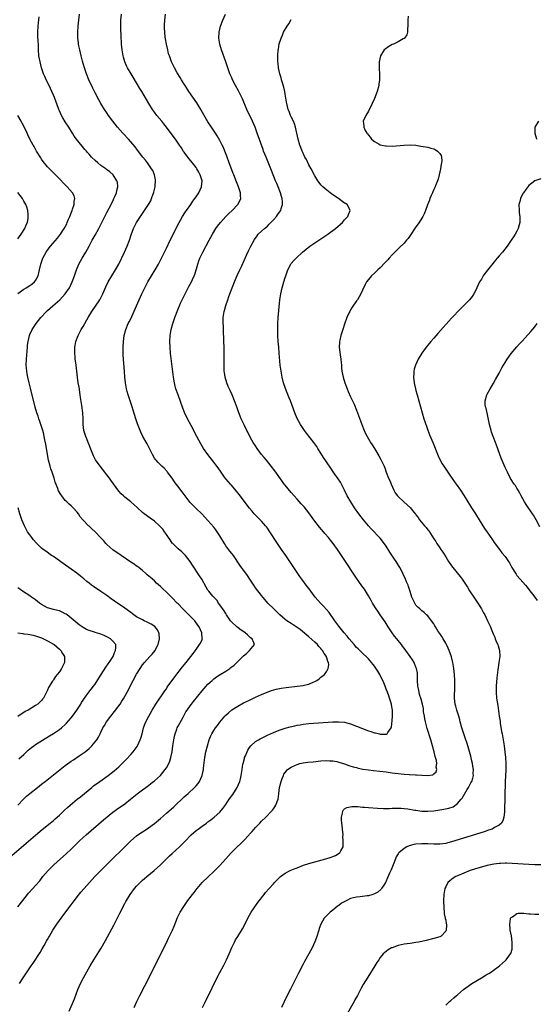
# Model space of a CAD drawing. Units: inches. Extents: x 2628000 to 2631000, y 1437000 to 1440000.
# Drawn here: x 2629776 to 2629950, y 1438192 to 1438523 of the extents above; entities that cross this region are included whole.
import ezdxf

# ---------------------------------------------------------------- set-up
doc = ezdxf.new("R2010")
doc.units = ezdxf.units.IN
doc.header["$MEASUREMENT"] = 0
doc.layers.add('LD26281437_10ft', color=71, linetype='Continuous')

msp = doc.modelspace()

# ---------------------------------------------------------------- linework, layer by layer
at = {"layer": 'LD26281437_10ft'}
for points, elevation in [([(2629773, 1438242.06), (2629777.81, 1438246.19), (2629781, 1438248.96), (2629783.17, 1438250.83), (2629785.86, 1438253), (2629787, 1438253.9), (2629787.59, 1438254.41), (2629789, 1438255.68), (2629790.7, 1438257.3), (2629791.75, 1438258.25), (2629792.61, 1438259), (2629794.98, 1438261), (2629796.12, 1438261.88), (2629797.45, 1438263), (2629799.91, 1438265), (2629800.52, 1438265.48), (2629802.58, 1438267), (2629805.38, 1438269), (2629807.44, 1438270.56), (2629809, 1438271.95), (2629810.55, 1438273.45), (2629811.54, 1438274.46), (2629813, 1438276.01), (2629813.88, 1438277), (2629815.2, 1438278.8), (2629815.33, 1438279), (2629816.23, 1438281), (2629816.4, 1438281.6), (2629816.81, 1438283), (2629817.36, 1438285), (2629817.78, 1438286.22), (2629818.1, 1438287), (2629819.07, 1438289), (2629820.22, 1438291), (2629821.47, 1438293), (2629824.49, 1438297.51), (2629825, 1438298.19), (2629825.32, 1438298.68), (2629827.84, 1438302.16), (2629830.44, 1438305.55), (2629831.65, 1438307), (2629833.26, 1438309), (2629834.02, 1438309.98), (2629835, 1438311.39), (2629836.19, 1438313), (2629836.48, 1438313.52), (2629837, 1438314.74), (2629837.1, 1438314.9), (2629837.13, 1438315), (2629837.1, 1438315.1), (2629836.96, 1438317), (2629836.01, 1438319), (2629835.6, 1438319.6), (2629834.53, 1438321), (2629832.57, 1438323), (2629830.54, 1438325), (2629829, 1438326.68), (2629828.66, 1438327), (2629827, 1438328.72), (2629826.69, 1438329), (2629825, 1438330.69), (2629823.78, 1438331.78), (2629823, 1438332.6), (2629821.73, 1438333.73), (2629821, 1438334.42), (2629819.61, 1438335.61), (2629818.54, 1438336.54), (2629818, 1438337), (2629817, 1438337.9), (2629815.28, 1438339.28), (2629815, 1438339.44), (2629814.11, 1438340.11), (2629813, 1438340.72), (2629809.75, 1438343), (2629809.33, 1438343.33), (2629809, 1438343.53), (2629808.14, 1438344.14), (2629806.94, 1438344.94), (2629805, 1438346.68), (2629804.66, 1438347), (2629803.92, 1438347.92), (2629802.95, 1438348.95), (2629801, 1438350.99), (2629799.96, 1438351.96), (2629799, 1438352.84), (2629798.8, 1438353), (2629797, 1438354.83), (2629796.03, 1438356.03), (2629795.43, 1438357), (2629795, 1438357.54), (2629793.66, 1438359), (2629793.32, 1438359.32), (2629793, 1438359.67), (2629792.25, 1438360.25), (2629791.53, 1438361), (2629791, 1438361.52), (2629789.87, 1438363), (2629789.46, 1438363.46), (2629788.73, 1438364.73), (2629788.45, 1438365.55), (2629787.61, 1438367.61), (2629787.24, 1438369), (2629786.54, 1438371), (2629786.13, 1438372.13), (2629785.87, 1438373), (2629785.38, 1438375), (2629784.64, 1438379), (2629784.41, 1438380.41), (2629784.11, 1438381.89), (2629783.92, 1438383), (2629783.77, 1438383.77), (2629783.43, 1438385), (2629783, 1438386.35), (2629782.34, 1438388.34), (2629782.08, 1438389), (2629781.82, 1438389.82), (2629781.41, 1438391), (2629780.87, 1438392.87), (2629779.3, 1438399.3), (2629778.85, 1438401), (2629778.35, 1438403), (2629778.13, 1438404.13), (2629778.01, 1438405), (2629777.95, 1438406.05), (2629777.87, 1438407), (2629777.92, 1438409), (2629778.23, 1438413), (2629778.31, 1438413.69), (2629778.45, 1438415), (2629778.9, 1438417), (2629779, 1438417.26), (2629779.82, 1438419), (2629781.14, 1438421), (2629782.78, 1438423), (2629784.61, 1438425), (2629785, 1438425.37), (2629785.89, 1438426.11), (2629786.8, 1438427), (2629789.14, 1438429), (2629790.99, 1438431), (2629792.36, 1438433), (2629792.58, 1438433.42), (2629793.32, 1438435), (2629794.05, 1438437), (2629794.26, 1438437.74), (2629794.73, 1438439), (2629795.57, 1438441), (2629796.07, 1438441.93), (2629796.69, 1438443), (2629797, 1438443.49), (2629797.9, 1438445), (2629799, 1438446.96), (2629800.07, 1438449), (2629800.4, 1438449.6), (2629801, 1438450.72), (2629802.28, 1438453), (2629803.21, 1438454.79), (2629804.53, 1438457.47), (2629805, 1438458.31), (2629806.39, 1438461), (2629807.24, 1438462.76), (2629807.37, 1438463), (2629807.68, 1438463.68), (2629808.19, 1438465), (2629808.29, 1438465.71), (2629808.66, 1438467), (2629808.5, 1438468.5), (2629808.37, 1438469), (2629807.05, 1438471), (2629805.98, 1438471.98), (2629804.83, 1438472.83), (2629804.58, 1438473), (2629803, 1438474.16), (2629801.89, 1438475), (2629801, 1438475.83), (2629799.82, 1438477), (2629799, 1438477.91), (2629798.49, 1438478.49), (2629798.09, 1438479), (2629797.57, 1438479.57), (2629794.75, 1438483), (2629794.02, 1438484.02), (2629793.38, 1438485), (2629792.19, 1438487), (2629791, 1438488.8), (2629790.18, 1438490.18), (2629789.72, 1438491), (2629789, 1438492.55), (2629788.8, 1438493), (2629788.67, 1438493.33), (2629787.79, 1438495.79), (2629787.33, 1438497), (2629787, 1438497.8), (2629786.48, 1438499), (2629785.55, 1438501), (2629784.58, 1438503), (2629784.08, 1438504.08), (2629783.68, 1438505), (2629782.98, 1438507), (2629782.48, 1438509), (2629782.13, 1438511), (2629781.98, 1438513), (2629781.92, 1438515), (2629781.87, 1438515.87), (2629781.8, 1438517.8), (2629781.78, 1438519), (2629781.85, 1438521), (2629781.93, 1438522.07), (2629782.17, 1438524.17)], 10030), ([(2629775, 1438224.8), (2629776.68, 1438227), (2629778.26, 1438229), (2629778.6, 1438229.4), (2629780.01, 1438231), (2629781, 1438232.05), (2629782.38, 1438233.62), (2629783.48, 1438235), (2629785.19, 1438237), (2629786.08, 1438237.92), (2629787.09, 1438238.91), (2629789.4, 1438241), (2629791.32, 1438242.68), (2629793, 1438244.22), (2629795.82, 1438247), (2629797, 1438248.12), (2629797.98, 1438249), (2629803.88, 1438254.12), (2629807, 1438256.7), (2629809, 1438258.11), (2629809.54, 1438258.46), (2629811, 1438259.48), (2629812.97, 1438261.03), (2629815.15, 1438262.85), (2629817, 1438264.23), (2629818.09, 1438265), (2629819, 1438265.67), (2629819.73, 1438266.27), (2629820.7, 1438267), (2629821, 1438267.25), (2629823, 1438269.04), (2629824.62, 1438271), (2629825, 1438271.57), (2629825.79, 1438273), (2629826.14, 1438273.86), (2629826.55, 1438275), (2629826.96, 1438277), (2629827.2, 1438279), (2629827.5, 1438281), (2629827.76, 1438282.24), (2629827.97, 1438283), (2629828.54, 1438284.54), (2629828.69, 1438285), (2629829, 1438285.62), (2629830.6, 1438288.6), (2629831.6, 1438290.4), (2629831.97, 1438291), (2629833, 1438292.47), (2629833.43, 1438293), (2629834.16, 1438293.84), (2629837, 1438297.42), (2629837.72, 1438298.28), (2629839, 1438299.69), (2629840.42, 1438301), (2629841, 1438301.49), (2629841.87, 1438302.14), (2629843.06, 1438302.94), (2629845, 1438304.08), (2629846.33, 1438305), (2629846.73, 1438305.27), (2629847.86, 1438306.14), (2629849, 1438307.29), (2629850.78, 1438309), (2629851, 1438309.25), (2629851.95, 1438310.05), (2629852.99, 1438311), (2629854.63, 1438313), (2629854.44, 1438313.56), (2629853.84, 1438315), (2629853.33, 1438315.33), (2629852.26, 1438316.26), (2629851.48, 1438317), (2629849.74, 1438318.26), (2629849, 1438318.81), (2629848.77, 1438319), (2629847, 1438320.58), (2629846.64, 1438321), (2629845.29, 1438323), (2629845, 1438323.45), (2629844.42, 1438324.42), (2629843, 1438326.44), (2629842.56, 1438327), (2629841.93, 1438327.93), (2629840.95, 1438329), (2629840.65, 1438329.35), (2629839.25, 1438331), (2629839, 1438331.35), (2629838.38, 1438332.38), (2629836.89, 1438335), (2629836.17, 1438336.17), (2629833.78, 1438339.78), (2629832.99, 1438341), (2629831.42, 1438343), (2629831.22, 1438343.22), (2629830.19, 1438344.19), (2629829, 1438345.24), (2629827.14, 1438347), (2629827, 1438347.17), (2629826.25, 1438348.25), (2629825.69, 1438349), (2629825, 1438350.09), (2629824.39, 1438351), (2629823.81, 1438351.81), (2629823, 1438352.67), (2629822.85, 1438352.85), (2629822.69, 1438353), (2629821, 1438354.48), (2629819.58, 1438355.58), (2629817.57, 1438357), (2629817, 1438357.47), (2629815.27, 1438359), (2629814.09, 1438360.09), (2629813, 1438360.99), (2629811, 1438362.59), (2629810.53, 1438363), (2629809.78, 1438363.78), (2629809, 1438364.67), (2629806.36, 1438368.36), (2629805.82, 1438369), (2629805, 1438370.07), (2629804.25, 1438371), (2629802.67, 1438373), (2629801.18, 1438375.18), (2629800.51, 1438376.51), (2629799.85, 1438378.15), (2629798.76, 1438380.76), (2629798.67, 1438381), (2629798.18, 1438382.18), (2629797.86, 1438383), (2629797.67, 1438383.67), (2629797.25, 1438385), (2629796.99, 1438387), (2629796.98, 1438388.98), (2629796.87, 1438391), (2629796.56, 1438393.44), (2629796.13, 1438396.13), (2629796.02, 1438397), (2629795.62, 1438399.62), (2629795.36, 1438401), (2629795.07, 1438402.93), (2629794.6, 1438407), (2629794.41, 1438408.41), (2629794.35, 1438409), (2629794.31, 1438409.69), (2629794.17, 1438411), (2629794.15, 1438412.15), (2629794.2, 1438413), (2629794.35, 1438413.65), (2629794.56, 1438415), (2629795.31, 1438417), (2629795.92, 1438418.08), (2629796.37, 1438419), (2629797, 1438420.04), (2629797.53, 1438421), (2629798.25, 1438422.25), (2629798.7, 1438423), (2629799.94, 1438425), (2629802.57, 1438429), (2629803.42, 1438430.58), (2629803.62, 1438431), (2629804.65, 1438433.35), (2629805.47, 1438435), (2629806.67, 1438437), (2629807.9, 1438439), (2629808.99, 1438441), (2629810.95, 1438445.05), (2629811.84, 1438447), (2629812.59, 1438449), (2629813.16, 1438450.84), (2629813.98, 1438453), (2629815, 1438454.93), (2629816.32, 1438457), (2629819, 1438460.98), (2629819.73, 1438462.27), (2629820.04, 1438463), (2629820.61, 1438464.61), (2629820.77, 1438465), (2629820.82, 1438465.18), (2629821.22, 1438467), (2629821.25, 1438467.25), (2629821.37, 1438469), (2629821.36, 1438469.36), (2629821.04, 1438471.04), (2629820.42, 1438472.42), (2629820.05, 1438473), (2629818.61, 1438475), (2629817.94, 1438475.94), (2629817.1, 1438477), (2629815.34, 1438479.34), (2629814.46, 1438480.46), (2629813, 1438482.15), (2629812.24, 1438483), (2629810.36, 1438485), (2629808.54, 1438487), (2629806.93, 1438489), (2629805.51, 1438491), (2629805, 1438491.81), (2629804.21, 1438493), (2629803, 1438494.94), (2629802.23, 1438496.23), (2629801, 1438498.55), (2629800.2, 1438500.2), (2629798.96, 1438503), (2629798.15, 1438505), (2629797.45, 1438507), (2629796.81, 1438509.19), (2629796.33, 1438511), (2629795.84, 1438513), (2629795.57, 1438514.43), (2629795.45, 1438515), (2629795.4, 1438515.4), (2629795.23, 1438517), (2629795.19, 1438519), (2629795.31, 1438521), (2629795.5, 1438523), (2629795.76, 1438525)], 10040), ([(2629775.52, 1438199), (2629776.79, 1438201), (2629777.69, 1438202.31), (2629778.13, 1438203), (2629779.52, 1438205), (2629780.14, 1438205.86), (2629782.5, 1438209.5), (2629783.25, 1438210.75), (2629783.88, 1438211.88), (2629784.71, 1438213.29), (2629785, 1438213.85), (2629785.42, 1438214.58), (2629785.63, 1438215), (2629786.77, 1438217), (2629787, 1438217.37), (2629787.67, 1438218.33), (2629788.09, 1438219), (2629789, 1438220.26), (2629791.2, 1438223.2), (2629793, 1438225.55), (2629793.64, 1438226.36), (2629794.11, 1438227), (2629795, 1438228.16), (2629796.26, 1438229.74), (2629797.31, 1438231), (2629799.1, 1438233), (2629800.96, 1438235), (2629803.95, 1438238.05), (2629806.89, 1438241), (2629807.95, 1438242.05), (2629809, 1438243.04), (2629811, 1438244.96), (2629813.06, 1438247), (2629815, 1438248.66), (2629815.44, 1438249), (2629817, 1438250.06), (2629817.57, 1438250.43), (2629819, 1438251.4), (2629821, 1438252.9), (2629823, 1438254.58), (2629825, 1438256.29), (2629827.49, 1438258.51), (2629831, 1438261.83), (2629832.31, 1438263), (2629834.5, 1438265), (2629834.75, 1438265.25), (2629835, 1438265.57), (2629835.69, 1438266.31), (2629836.14, 1438267), (2629837.05, 1438269), (2629837.48, 1438271), (2629837.52, 1438271.51), (2629837.87, 1438274.13), (2629837.96, 1438275), (2629838.31, 1438277), (2629838.79, 1438279), (2629839.42, 1438281), (2629839.89, 1438282.11), (2629840.32, 1438283), (2629841, 1438284.13), (2629841.56, 1438285), (2629842.16, 1438285.84), (2629843.01, 1438286.99), (2629844.73, 1438289), (2629845, 1438289.28), (2629845.89, 1438290.11), (2629847, 1438291.03), (2629849, 1438292.34), (2629851, 1438293.43), (2629853, 1438294.39), (2629855, 1438295.31), (2629857, 1438296.2), (2629858.95, 1438297.05), (2629860.38, 1438297.62), (2629861.91, 1438298.09), (2629863.58, 1438298.42), (2629865.37, 1438298.63), (2629869.01, 1438298.99), (2629871, 1438299.27), (2629871.4, 1438299.4), (2629873, 1438299.76), (2629874.43, 1438300.43), (2629875, 1438300.64), (2629875.65, 1438301), (2629876.46, 1438301.54), (2629877, 1438302.02), (2629878.2, 1438303), (2629879, 1438304.08), (2629879.47, 1438305), (2629879.65, 1438306.35), (2629879.51, 1438307), (2629879.33, 1438307.33), (2629879, 1438308.62), (2629878.9, 1438308.9), (2629878.89, 1438309), (2629878.08, 1438310.08), (2629877.59, 1438311), (2629877.3, 1438311.3), (2629877, 1438311.69), (2629876.34, 1438312.34), (2629875.82, 1438313), (2629875, 1438313.87), (2629873, 1438315.67), (2629872.25, 1438316.25), (2629870.08, 1438318.08), (2629867.71, 1438319.71), (2629867, 1438320.12), (2629865.58, 1438321), (2629865, 1438321.45), (2629863.21, 1438323), (2629862.1, 1438324.1), (2629861.14, 1438325), (2629859.16, 1438327), (2629858.14, 1438328.14), (2629857, 1438329.48), (2629855, 1438332.16), (2629854.42, 1438333), (2629853.06, 1438335), (2629852.25, 1438336.25), (2629851.69, 1438337), (2629851, 1438338), (2629850.24, 1438339), (2629849.72, 1438339.72), (2629847.54, 1438343), (2629847, 1438343.66), (2629846.41, 1438344.41), (2629845, 1438346.28), (2629844.52, 1438347), (2629843.34, 1438349), (2629843, 1438349.6), (2629841.66, 1438351.66), (2629841, 1438352.51), (2629839, 1438354.79), (2629836.95, 1438356.95), (2629835, 1438358.81), (2629833.89, 1438359.89), (2629833, 1438360.86), (2629831.35, 1438363), (2629831, 1438363.52), (2629830.37, 1438364.37), (2629829.84, 1438365), (2629829, 1438366.16), (2629828.31, 1438367), (2629827.76, 1438367.76), (2629826.96, 1438368.96), (2629825.43, 1438371), (2629825.24, 1438371.24), (2629824.3, 1438372.3), (2629823.45, 1438373), (2629823, 1438373.45), (2629822.26, 1438374.26), (2629821.54, 1438375), (2629821.3, 1438375.3), (2629821, 1438375.75), (2629820.31, 1438377), (2629818.49, 1438380.49), (2629817.11, 1438383), (2629816.44, 1438384.44), (2629816.2, 1438385), (2629815.31, 1438387.31), (2629814.74, 1438389), (2629813.85, 1438391.85), (2629813.48, 1438393), (2629812.32, 1438396.32), (2629812.12, 1438397), (2629811.85, 1438398.15), (2629811.62, 1438399), (2629811.29, 1438401), (2629811.08, 1438403), (2629810.92, 1438404.92), (2629810.56, 1438409), (2629810.46, 1438410.46), (2629810.41, 1438412.41), (2629810.41, 1438413), (2629810.52, 1438415), (2629810.81, 1438417), (2629811.35, 1438419), (2629812.2, 1438421), (2629812.47, 1438421.53), (2629813, 1438422.62), (2629814.91, 1438427), (2629815.81, 1438429), (2629816.73, 1438431), (2629817.7, 1438433), (2629818.15, 1438433.85), (2629818.81, 1438435), (2629821.21, 1438439), (2629822.31, 1438441), (2629823.68, 1438443.68), (2629825, 1438446.3), (2629826.33, 1438449), (2629827, 1438450.3), (2629828.49, 1438453.51), (2629829.29, 1438455), (2629829.75, 1438455.75), (2629830.45, 1438457), (2629830.63, 1438457.37), (2629831, 1438457.85), (2629831.43, 1438458.57), (2629831.78, 1438459), (2629833.2, 1438461), (2629833.88, 1438462.12), (2629834.58, 1438463), (2629835, 1438463.62), (2629835.9, 1438465), (2629836.82, 1438467), (2629837, 1438469), (2629836.4, 1438471), (2629835.89, 1438471.89), (2629835.3, 1438473), (2629835, 1438473.43), (2629833.79, 1438475), (2629832.53, 1438476.53), (2629831, 1438478.57), (2629830.82, 1438478.82), (2629830.04, 1438480.04), (2629829.47, 1438481), (2629828.13, 1438483), (2629827, 1438484.49), (2629825, 1438487.08), (2629824.15, 1438488.15), (2629823.45, 1438489), (2629821.84, 1438491), (2629821, 1438492.13), (2629820.39, 1438493), (2629819.1, 1438495), (2629816.73, 1438499), (2629816.07, 1438500.07), (2629815, 1438501.95), (2629813.85, 1438503.85), (2629813.13, 1438505), (2629811.91, 1438507), (2629811.61, 1438507.61), (2629811.03, 1438509), (2629810.57, 1438510.57), (2629810.46, 1438511), (2629810.11, 1438513), (2629809.9, 1438515), (2629809.85, 1438515.85), (2629809.8, 1438517), (2629809.76, 1438518.24), (2629809.7, 1438519.7), (2629809.68, 1438521), (2629809.71, 1438522.29), (2629809.71, 1438523), (2629809.89, 1438525)], 10050), ([(2629792.27, 1438189.73), (2629794.09, 1438193.91), (2629795.24, 1438197), (2629796.09, 1438199), (2629797.12, 1438201), (2629799.39, 1438205), (2629800.57, 1438207), (2629802.27, 1438209.73), (2629803.03, 1438210.97), (2629804.48, 1438213.52), (2629807.3, 1438218.7), (2629808.68, 1438221.32), (2629809.35, 1438222.65), (2629809.98, 1438223.98), (2629810.49, 1438225), (2629811, 1438225.93), (2629811.4, 1438226.6), (2629811.6, 1438227), (2629812.82, 1438229), (2629814.29, 1438231), (2629815, 1438231.81), (2629816.16, 1438233), (2629817, 1438233.76), (2629817.68, 1438234.32), (2629818.46, 1438235), (2629820.94, 1438237.06), (2629823, 1438238.92), (2629826.05, 1438241.95), (2629827, 1438242.8), (2629829.38, 1438245), (2629831.2, 1438246.8), (2629833.35, 1438249), (2629835, 1438250.48), (2629835.66, 1438251), (2629837, 1438251.96), (2629838.5, 1438253), (2629839, 1438253.37), (2629839.94, 1438254.06), (2629841.06, 1438254.94), (2629843, 1438256.72), (2629844.06, 1438257.94), (2629845, 1438259.26), (2629846.19, 1438261), (2629847.35, 1438262.65), (2629848.81, 1438265), (2629849.69, 1438267), (2629849.92, 1438267.92), (2629850.18, 1438269), (2629850.4, 1438270.4), (2629850.47, 1438271), (2629850.78, 1438272.78), (2629850.8, 1438273), (2629851.27, 1438274.73), (2629851.35, 1438275), (2629851.61, 1438275.61), (2629852.14, 1438277), (2629852.43, 1438277.57), (2629853, 1438278.44), (2629853.4, 1438279), (2629855, 1438280.38), (2629855.96, 1438281), (2629856.62, 1438281.38), (2629859, 1438282.54), (2629861, 1438283.44), (2629863, 1438284.22), (2629865, 1438284.87), (2629866.66, 1438285.34), (2629868.25, 1438285.75), (2629869, 1438285.9), (2629870.06, 1438286.06), (2629871, 1438286.23), (2629873, 1438286.44), (2629881.06, 1438287.06), (2629883, 1438287.1), (2629885, 1438286.89), (2629886.49, 1438286.49), (2629887, 1438286.34), (2629889, 1438285.59), (2629893, 1438284.06), (2629893.83, 1438283.83), (2629895, 1438283.39), (2629895.38, 1438283.38), (2629896.69, 1438283), (2629897.11, 1438282.89), (2629899.11, 1438282.89), (2629899.27, 1438283), (2629899.5, 1438283.5), (2629900.66, 1438285), (2629900.79, 1438285.21), (2629901, 1438287.46), (2629901.13, 1438289), (2629901.1, 1438290.9), (2629901.08, 1438291), (2629900.74, 1438292.74), (2629900.72, 1438293), (2629900.11, 1438295), (2629899.83, 1438295.83), (2629899.38, 1438297), (2629899, 1438298.04), (2629898.61, 1438299), (2629898.19, 1438300.19), (2629897.84, 1438301), (2629897, 1438302.68), (2629896.82, 1438303), (2629896.12, 1438304.12), (2629895, 1438305.72), (2629893.58, 1438307.58), (2629893, 1438308.2), (2629892.63, 1438308.63), (2629891, 1438310.13), (2629890.57, 1438310.57), (2629890.11, 1438311), (2629889.58, 1438311.58), (2629889, 1438312.09), (2629888.59, 1438312.59), (2629888.2, 1438313), (2629886.52, 1438315), (2629885.87, 1438315.87), (2629884.84, 1438317), (2629883, 1438319.18), (2629881.71, 1438321), (2629879.8, 1438323.8), (2629878.88, 1438324.88), (2629877.93, 1438325.93), (2629876.85, 1438327), (2629875.98, 1438327.98), (2629875.1, 1438329), (2629873.58, 1438331), (2629873.35, 1438331.34), (2629872.04, 1438333), (2629870.57, 1438335), (2629869.95, 1438335.95), (2629867.89, 1438339), (2629866.6, 1438341), (2629865.25, 1438343), (2629863.77, 1438345), (2629862.38, 1438347), (2629859.87, 1438351), (2629859, 1438352.23), (2629858.67, 1438352.67), (2629858.4, 1438353), (2629857, 1438354.51), (2629856.53, 1438355), (2629855.76, 1438355.76), (2629855, 1438356.55), (2629854.6, 1438357), (2629853.86, 1438357.86), (2629853, 1438358.9), (2629849.53, 1438363.53), (2629848.65, 1438364.65), (2629846.77, 1438366.77), (2629846.54, 1438367), (2629845, 1438368.76), (2629844.8, 1438369), (2629843.4, 1438371), (2629842.44, 1438372.44), (2629842.04, 1438373), (2629841, 1438374.4), (2629838.95, 1438376.95), (2629837.53, 1438379), (2629836.58, 1438380.58), (2629835.27, 1438383), (2629834.5, 1438384.5), (2629834.21, 1438385), (2629833.35, 1438386.65), (2629832.13, 1438389), (2629831.09, 1438391.09), (2629830.5, 1438392.5), (2629828.98, 1438396.98), (2629828.24, 1438399), (2629827.95, 1438399.95), (2629827.69, 1438401), (2629827.35, 1438403), (2629826.42, 1438411), (2629826.26, 1438413), (2629826.2, 1438415), (2629826.3, 1438417), (2629826.65, 1438419), (2629827.19, 1438421), (2629827.65, 1438422.35), (2629827.84, 1438423), (2629828.58, 1438425), (2629829.31, 1438426.69), (2629829.43, 1438427), (2629829.8, 1438427.8), (2629830.36, 1438429), (2629831.35, 1438431), (2629832.58, 1438433.42), (2629833.44, 1438435), (2629833.77, 1438435.77), (2629834.35, 1438437), (2629834.54, 1438437.46), (2629835.56, 1438441), (2629835.93, 1438442.07), (2629836.29, 1438443), (2629837, 1438444.54), (2629837.24, 1438445), (2629839.45, 1438449), (2629840.51, 1438451), (2629841.69, 1438453), (2629842.24, 1438453.76), (2629843.18, 1438455), (2629844.98, 1438457), (2629845.97, 1438458.03), (2629847.09, 1438459), (2629849.09, 1438461), (2629849.73, 1438462.27), (2629850.01, 1438463), (2629849.98, 1438463.98), (2629849.98, 1438465), (2629849.32, 1438467), (2629848.6, 1438468.6), (2629847.66, 1438471), (2629847.49, 1438471.49), (2629847, 1438472.74), (2629846.18, 1438475), (2629845.3, 1438477.3), (2629844.68, 1438479), (2629844.18, 1438480.18), (2629843.81, 1438481), (2629843, 1438482.58), (2629842.12, 1438484.12), (2629841.51, 1438485), (2629840.19, 1438487), (2629839, 1438488.85), (2629836.71, 1438492.71), (2629836.55, 1438493), (2629835.22, 1438495.22), (2629832.6, 1438499), (2629831.3, 1438501), (2629831, 1438501.52), (2629830.43, 1438502.43), (2629830.06, 1438503), (2629829.69, 1438503.69), (2629828.69, 1438505.31), (2629827.73, 1438507), (2629826.75, 1438509), (2629826, 1438511), (2629825.75, 1438511.75), (2629825.46, 1438513), (2629825.05, 1438515), (2629824.75, 1438516.75), (2629824.65, 1438517.35), (2629824.46, 1438519), (2629824.42, 1438520.42), (2629824.38, 1438521), (2629824.39, 1438521.61), (2629824.48, 1438523), (2629824.73, 1438525)], 10060), ([(2629814.14, 1438191), (2629815.01, 1438193), (2629816.02, 1438195), (2629817.78, 1438198.22), (2629819, 1438200.58), (2629821.16, 1438205), (2629825, 1438212.68), (2629825.76, 1438214.24), (2629827.04, 1438217), (2629827.63, 1438218.37), (2629828.8, 1438221.2), (2629829.66, 1438223), (2629830.83, 1438225), (2629832.27, 1438227), (2629833.81, 1438229), (2629834.35, 1438229.65), (2629835, 1438230.52), (2629835.38, 1438231), (2629837.08, 1438233), (2629839.03, 1438234.97), (2629841, 1438236.76), (2629842.15, 1438237.85), (2629843, 1438238.72), (2629845, 1438240.94), (2629845.96, 1438242.04), (2629846.86, 1438243), (2629848.87, 1438245), (2629849.99, 1438246.01), (2629851, 1438247.04), (2629852.83, 1438249), (2629853, 1438249.22), (2629853.86, 1438250.14), (2629855, 1438251.52), (2629856.43, 1438253), (2629857, 1438253.62), (2629858.43, 1438255), (2629860.37, 1438257), (2629860.67, 1438257.33), (2629861, 1438257.77), (2629861.52, 1438258.48), (2629861.83, 1438259), (2629862.26, 1438260.26), (2629862.57, 1438261), (2629862.81, 1438262.81), (2629862.85, 1438263), (2629863.11, 1438265), (2629863.6, 1438267), (2629863.99, 1438267.99), (2629864.37, 1438269), (2629864.58, 1438269.42), (2629865.41, 1438270.59), (2629865.81, 1438271), (2629867, 1438271.85), (2629868.51, 1438272.51), (2629869, 1438272.75), (2629869.97, 1438273), (2629871, 1438273.22), (2629872.56, 1438273.44), (2629874.36, 1438273.64), (2629877, 1438273.9), (2629879, 1438274.03), (2629880.03, 1438273.97), (2629881, 1438273.95), (2629882.34, 1438273.66), (2629883, 1438273.53), (2629885, 1438272.87), (2629886.38, 1438272.38), (2629887.91, 1438271.91), (2629889, 1438271.65), (2629889.51, 1438271.51), (2629891.17, 1438271.17), (2629893, 1438270.88), (2629894.67, 1438270.67), (2629899, 1438270.18), (2629901, 1438269.91), (2629903, 1438269.62), (2629905, 1438269.4), (2629906.71, 1438269.29), (2629908.79, 1438269.21), (2629909.23, 1438269.23), (2629911, 1438269.1), (2629912.98, 1438269.02), (2629914.72, 1438269.28), (2629915, 1438269.57), (2629915.79, 1438270.21), (2629916.01, 1438271), (2629915.85, 1438271.85), (2629916.05, 1438273), (2629915.9, 1438274.1), (2629915.61, 1438275), (2629915.44, 1438275.44), (2629915.08, 1438277), (2629914.54, 1438279), (2629913.96, 1438281), (2629912.76, 1438284.76), (2629912.18, 1438287), (2629912.02, 1438288.02), (2629911.82, 1438289), (2629911.59, 1438290.41), (2629911.49, 1438291.49), (2629911.19, 1438293), (2629910.72, 1438294.72), (2629910.24, 1438296.24), (2629910.04, 1438297), (2629909.84, 1438298.16), (2629909.67, 1438299), (2629909.56, 1438301), (2629909.57, 1438301.57), (2629909.5, 1438303), (2629909.46, 1438303.46), (2629909.18, 1438305), (2629909, 1438305.48), (2629908.37, 1438307), (2629907.86, 1438307.86), (2629907.09, 1438309), (2629905.63, 1438311), (2629905, 1438311.83), (2629904.51, 1438312.51), (2629904.13, 1438313), (2629903, 1438314.38), (2629902.51, 1438315), (2629901.81, 1438315.81), (2629900.99, 1438316.99), (2629899.69, 1438319), (2629898.66, 1438320.66), (2629897, 1438323), (2629896.22, 1438324.22), (2629895.62, 1438325), (2629894.62, 1438326.62), (2629894.36, 1438327), (2629893.88, 1438327.88), (2629893, 1438329.37), (2629891.63, 1438331.63), (2629890.81, 1438332.81), (2629889.8, 1438334.2), (2629889, 1438335.34), (2629887, 1438338.4), (2629886.63, 1438339), (2629885.97, 1438339.97), (2629885.31, 1438341), (2629882.58, 1438345), (2629881.13, 1438347), (2629880.19, 1438348.19), (2629879.57, 1438349), (2629878.38, 1438350.38), (2629877.87, 1438351), (2629876.53, 1438352.53), (2629874.63, 1438355), (2629873, 1438357.3), (2629871.34, 1438359.34), (2629871, 1438359.73), (2629870.38, 1438360.38), (2629869, 1438361.89), (2629867, 1438364.18), (2629865, 1438366.61), (2629864.7, 1438367), (2629863.98, 1438367.98), (2629861.48, 1438371.48), (2629860.28, 1438373), (2629858.66, 1438375), (2629857.94, 1438375.94), (2629857.06, 1438377), (2629855.56, 1438379), (2629855, 1438379.83), (2629854.24, 1438381), (2629853.8, 1438381.8), (2629853.1, 1438383), (2629852.42, 1438384.42), (2629852.08, 1438385), (2629851.24, 1438386.76), (2629850.22, 1438389), (2629849.86, 1438389.86), (2629849.31, 1438391.31), (2629848.72, 1438393), (2629847.96, 1438395), (2629847.11, 1438397), (2629846.44, 1438398.44), (2629845.83, 1438399.83), (2629845.38, 1438401), (2629844.78, 1438403), (2629844.53, 1438404.53), (2629844.48, 1438405), (2629844.48, 1438405.52), (2629844.41, 1438407), (2629844.47, 1438411), (2629844.42, 1438413), (2629844.35, 1438415), (2629844.34, 1438416.34), (2629844.24, 1438417.76), (2629844.22, 1438420.22), (2629844.15, 1438421), (2629844.15, 1438421.85), (2629844.17, 1438423), (2629844.36, 1438424.36), (2629844.47, 1438425), (2629844.62, 1438425.38), (2629845.04, 1438427.04), (2629845.71, 1438429), (2629846.06, 1438430.06), (2629846.41, 1438431), (2629847.12, 1438433), (2629847.88, 1438435), (2629848.86, 1438437.14), (2629849.76, 1438439), (2629850.4, 1438440.4), (2629852.01, 1438444.01), (2629852.61, 1438445.39), (2629853.4, 1438447), (2629854.7, 1438449.3), (2629855.51, 1438450.49), (2629855.95, 1438451), (2629857, 1438452.02), (2629858.04, 1438453), (2629859, 1438453.79), (2629859.62, 1438454.38), (2629861, 1438455.82), (2629862.05, 1438457), (2629862.45, 1438457.55), (2629863, 1438458.37), (2629863.47, 1438459), (2629863.64, 1438459.64), (2629864.1, 1438461), (2629864.09, 1438461.91), (2629863.96, 1438463), (2629863.71, 1438463.71), (2629863.42, 1438465), (2629862.63, 1438467), (2629862.13, 1438468.13), (2629861.76, 1438469), (2629860.43, 1438472.43), (2629859.29, 1438475.29), (2629858.55, 1438477), (2629857.73, 1438479), (2629857.53, 1438479.53), (2629855.61, 1438485), (2629854.84, 1438487), (2629853.95, 1438489), (2629852.05, 1438493), (2629850.57, 1438496.57), (2629850.38, 1438497), (2629849.24, 1438499.24), (2629848.22, 1438501), (2629847.22, 1438503), (2629847, 1438503.59), (2629846.41, 1438505), (2629845.68, 1438507), (2629845, 1438509.02), (2629843.55, 1438513), (2629842.94, 1438515), (2629842.65, 1438517), (2629842.77, 1438519), (2629843.27, 1438521), (2629844, 1438523), (2629844.92, 1438525.08)], 10070), ([(2629906.33, 1438524.33), (2629906.24, 1438523), (2629906.3, 1438521.7), (2629906.28, 1438521), (2629906.19, 1438520.19), (2629906.18, 1438519), (2629905.89, 1438518.11), (2629905.19, 1438517), (2629905, 1438516.84), (2629904.69, 1438516.69), (2629903, 1438515.73), (2629901.46, 1438515), (2629901, 1438514.8), (2629899.86, 1438514.14), (2629898.68, 1438513.32), (2629898.33, 1438513), (2629897.01, 1438511), (2629896.65, 1438509), (2629896.64, 1438507), (2629896.76, 1438504.76), (2629896.76, 1438503), (2629896.55, 1438501.45), (2629896.52, 1438501), (2629895.95, 1438499), (2629895, 1438496.65), (2629894.24, 1438495), (2629893, 1438492.39), (2629892.17, 1438491), (2629891.28, 1438489), (2629891.46, 1438487.46), (2629891.45, 1438487), (2629891.84, 1438486.16), (2629892.51, 1438485), (2629892.74, 1438484.74), (2629893, 1438484.39), (2629893.62, 1438483.62), (2629894.05, 1438483), (2629895, 1438482.24), (2629896.66, 1438481.34), (2629897, 1438481.14), (2629897.5, 1438481), (2629898.74, 1438480.74), (2629899, 1438480.71), (2629901, 1438480.65), (2629904.98, 1438481.02), (2629907, 1438481.08), (2629908.93, 1438480.93), (2629910.69, 1438480.69), (2629913, 1438480.27), (2629914.01, 1438480.01), (2629915, 1438479.7), (2629915.49, 1438479.49), (2629916.28, 1438479), (2629917, 1438478.14), (2629917.45, 1438477.45), (2629917.57, 1438477), (2629917.68, 1438475.68), (2629917.58, 1438475), (2629917.46, 1438474.54), (2629917.27, 1438473), (2629916.83, 1438471), (2629916.43, 1438469.57), (2629916.22, 1438469), (2629915.64, 1438467.64), (2629915.31, 1438466.69), (2629915, 1438466.08), (2629914.69, 1438465.31), (2629914.51, 1438465), (2629914.1, 1438464.1), (2629913.66, 1438463), (2629913.51, 1438462.49), (2629912.86, 1438460.86), (2629912.23, 1438459), (2629911.89, 1438458.11), (2629911.31, 1438457), (2629911, 1438456.48), (2629910.05, 1438455), (2629909, 1438453.54), (2629907, 1438450.6), (2629906.37, 1438449.63), (2629905.84, 1438449), (2629905, 1438447.97), (2629903.49, 1438446.51), (2629901.87, 1438445), (2629901, 1438444.14), (2629900.02, 1438443), (2629899.53, 1438442.47), (2629899, 1438441.9), (2629898.57, 1438441.43), (2629897, 1438439.78), (2629896.14, 1438439), (2629895, 1438437.9), (2629893.99, 1438437), (2629893, 1438435.85), (2629892.35, 1438435), (2629891.87, 1438434.13), (2629891, 1438432.19), (2629890.5, 1438431), (2629889.29, 1438429), (2629889, 1438428.6), (2629887.55, 1438426.45), (2629887, 1438425.56), (2629886.69, 1438425), (2629886.46, 1438424.46), (2629885.77, 1438423), (2629885, 1438420.79), (2629884.44, 1438419), (2629884.03, 1438417.97), (2629883.74, 1438417), (2629883.37, 1438415.37), (2629883.26, 1438415), (2629883.24, 1438414.76), (2629883.21, 1438413), (2629883.41, 1438411.41), (2629883.5, 1438410.5), (2629883.7, 1438409), (2629883.84, 1438407.84), (2629883.89, 1438407), (2629883.98, 1438406.02), (2629884.1, 1438405), (2629884.45, 1438403), (2629885.02, 1438401), (2629885.82, 1438399), (2629886.17, 1438398.17), (2629887, 1438396.35), (2629888.17, 1438393.83), (2629889, 1438391.9), (2629889.37, 1438391), (2629890.31, 1438388.31), (2629890.73, 1438387), (2629891.53, 1438385), (2629892.06, 1438384.06), (2629892.55, 1438383), (2629893, 1438382.23), (2629893.49, 1438381.49), (2629893.75, 1438381), (2629894.25, 1438380.25), (2629895, 1438378.96), (2629896.52, 1438376.52), (2629897.23, 1438375.23), (2629898.26, 1438373), (2629898.48, 1438372.48), (2629899, 1438370.96), (2629899.78, 1438369), (2629900.19, 1438368.19), (2629900.63, 1438367), (2629901.52, 1438365), (2629902.05, 1438364.05), (2629902.81, 1438363), (2629903, 1438362.8), (2629904.93, 1438361), (2629906.08, 1438360.08), (2629907.18, 1438359), (2629907.77, 1438358.23), (2629908.86, 1438356.86), (2629909, 1438356.64), (2629909.72, 1438355.72), (2629910.22, 1438355), (2629911.91, 1438353), (2629912.44, 1438352.44), (2629913, 1438351.65), (2629913.29, 1438351.29), (2629915, 1438348.58), (2629915.65, 1438347.65), (2629916.05, 1438347), (2629917, 1438345.57), (2629917.39, 1438345), (2629918.06, 1438344.06), (2629919, 1438342.51), (2629919.99, 1438341), (2629921, 1438339.52), (2629921.39, 1438339), (2629923.88, 1438335.88), (2629924.55, 1438335), (2629925, 1438334.35), (2629925.89, 1438333), (2629926.3, 1438332.3), (2629927.06, 1438331.06), (2629928.66, 1438328.66), (2629929.84, 1438327), (2629931.1, 1438325), (2629931.74, 1438323.74), (2629932.15, 1438323), (2629933.12, 1438321), (2629934.06, 1438319), (2629934.35, 1438318.35), (2629935, 1438316.59), (2629935.49, 1438315.49), (2629935.66, 1438315), (2629936.11, 1438313.89), (2629936.5, 1438313), (2629936.64, 1438312.64), (2629937.13, 1438311), (2629937.23, 1438309), (2629936.94, 1438307), (2629936.65, 1438305.35), (2629936.57, 1438304.57), (2629936.21, 1438301.79), (2629935.98, 1438299), (2629935.95, 1438297), (2629936.14, 1438295), (2629936.53, 1438292.53), (2629937.03, 1438289), (2629937.29, 1438287.29), (2629937.37, 1438286.63), (2629937.84, 1438283.84), (2629937.96, 1438283), (2629938.67, 1438279), (2629938.94, 1438276.94), (2629939.08, 1438275.08), (2629939.19, 1438273), (2629939.21, 1438270.79), (2629939.02, 1438267.02), (2629938.79, 1438257), (2629938.75, 1438256.75), (2629938.61, 1438255), (2629938.23, 1438253.77), (2629937.78, 1438253), (2629937, 1438252.34), (2629935.47, 1438251.47), (2629935, 1438251.17), (2629934.61, 1438251), (2629933.42, 1438250.58), (2629931.91, 1438250.09), (2629925, 1438247.95), (2629921, 1438246.65), (2629919.67, 1438246.33), (2629919, 1438246.15), (2629918.03, 1438246.03), (2629917, 1438245.92), (2629915, 1438245.91), (2629913, 1438245.99), (2629911, 1438246.04), (2629909, 1438245.89), (2629908.24, 1438245.75), (2629906.67, 1438245.33), (2629905.91, 1438245), (2629905, 1438244.45), (2629903.24, 1438243), (2629903.14, 1438242.86), (2629903, 1438242.61), (2629902.39, 1438241.61), (2629902.11, 1438241), (2629901.56, 1438239.56), (2629900.68, 1438237.32), (2629900.13, 1438236.13), (2629899.45, 1438234.55), (2629898.81, 1438233.19), (2629898.71, 1438233), (2629898.15, 1438232.15), (2629897.45, 1438231), (2629897.25, 1438230.75), (2629896.18, 1438229.82), (2629895, 1438229.18), (2629894.49, 1438229), (2629893, 1438228.58), (2629892.54, 1438228.54), (2629891, 1438228.3), (2629890.24, 1438228.24), (2629889, 1438228.07), (2629887, 1438227.58), (2629885.68, 1438227), (2629885.23, 1438226.77), (2629883.98, 1438226.02), (2629883, 1438225.31), (2629882.81, 1438225.19), (2629882.53, 1438225), (2629881, 1438223.74), (2629880.07, 1438223), (2629879.51, 1438222.49), (2629878.16, 1438221), (2629876.98, 1438219), (2629876.44, 1438217.56), (2629876.28, 1438217), (2629875.5, 1438214.5), (2629874.96, 1438213.04), (2629874.02, 1438211), (2629872.94, 1438209), (2629871.52, 1438206.48), (2629871, 1438205.52), (2629869.44, 1438202.56), (2629868.78, 1438201.22), (2629867.49, 1438198.51), (2629866.83, 1438197.17), (2629865.47, 1438194.53), (2629863.75, 1438191)], 10090), ([(2629837.18, 1438191), (2629838.15, 1438193), (2629838.44, 1438193.56), (2629839.24, 1438195.24), (2629840.41, 1438197.59), (2629841.1, 1438199), (2629843, 1438202.73), (2629844.2, 1438205), (2629845.21, 1438207), (2629846.11, 1438209), (2629847, 1438211.11), (2629847.92, 1438213), (2629848.3, 1438213.7), (2629849, 1438214.89), (2629850.58, 1438217.42), (2629851.29, 1438218.71), (2629852.45, 1438221), (2629853, 1438222.02), (2629853.56, 1438223), (2629855.75, 1438226.25), (2629857.87, 1438229), (2629858.4, 1438229.6), (2629859.59, 1438231), (2629861, 1438232.52), (2629861.42, 1438233), (2629862.2, 1438233.8), (2629863.2, 1438234.8), (2629863.43, 1438235), (2629865, 1438236.11), (2629866.72, 1438237), (2629868.3, 1438237.7), (2629869, 1438237.96), (2629871.18, 1438238.82), (2629873, 1438239.42), (2629878.7, 1438241), (2629880.45, 1438241.55), (2629881, 1438241.78), (2629881.9, 1438242.1), (2629883.17, 1438242.83), (2629883.36, 1438243), (2629883.67, 1438243.67), (2629884.45, 1438245), (2629884.55, 1438245.45), (2629884.55, 1438247), (2629884.44, 1438248.44), (2629884.45, 1438249), (2629884.29, 1438251), (2629884.18, 1438252.18), (2629884.03, 1438253), (2629883.9, 1438254.1), (2629883.9, 1438255), (2629884.29, 1438256.29), (2629884.36, 1438257), (2629884.57, 1438257.43), (2629885, 1438257.75), (2629885.71, 1438258.29), (2629887.4, 1438258.6), (2629889, 1438258.52), (2629889.48, 1438258.52), (2629891, 1438258.35), (2629891.69, 1438258.31), (2629893, 1438258.19), (2629896.01, 1438257.99), (2629898.08, 1438257.92), (2629899, 1438257.91), (2629900.05, 1438257.95), (2629901, 1438257.96), (2629901.97, 1438258.03), (2629903.98, 1438258.02), (2629905, 1438257.94), (2629906.21, 1438257.79), (2629908.61, 1438257.39), (2629909, 1438257.31), (2629911, 1438257.06), (2629913, 1438257), (2629915, 1438257.15), (2629917, 1438257.41), (2629918.37, 1438257.63), (2629920.03, 1438257.97), (2629921.49, 1438258.51), (2629923, 1438259.56), (2629924.18, 1438261), (2629924.59, 1438261.41), (2629926.26, 1438264.26), (2629926.73, 1438265), (2629926.81, 1438265.19), (2629927.51, 1438266.49), (2629927.76, 1438267), (2629928.11, 1438268.11), (2629928.33, 1438269), (2629928.3, 1438269.7), (2629928.35, 1438271), (2629928.18, 1438272.18), (2629928.02, 1438273), (2629927.71, 1438274.29), (2629927.46, 1438275.46), (2629926.59, 1438278.59), (2629926.13, 1438280.13), (2629925.83, 1438281), (2629925, 1438283.3), (2629924.46, 1438285), (2629923.92, 1438287), (2629923.74, 1438287.74), (2629923.39, 1438289), (2629923, 1438290.26), (2629922.74, 1438291), (2629922.37, 1438292.37), (2629922.16, 1438293), (2629921.96, 1438295), (2629921.97, 1438295.97), (2629922.1, 1438297.9), (2629922.11, 1438299), (2629922.07, 1438301), (2629921.97, 1438303), (2629921.79, 1438305), (2629921.44, 1438307), (2629920.92, 1438308.92), (2629920.18, 1438311), (2629919.84, 1438311.84), (2629919.26, 1438313), (2629919, 1438313.48), (2629918.11, 1438315), (2629917.71, 1438315.71), (2629917, 1438316.73), (2629916.52, 1438317.48), (2629915.59, 1438319), (2629915.38, 1438319.38), (2629915, 1438319.98), (2629914.62, 1438320.62), (2629913, 1438322.64), (2629912.59, 1438323), (2629911.77, 1438323.77), (2629911, 1438324.37), (2629910.26, 1438325), (2629909.64, 1438325.64), (2629909, 1438326.33), (2629908.57, 1438327), (2629908.06, 1438328.06), (2629907.64, 1438329), (2629907, 1438330.88), (2629906.53, 1438332.53), (2629906.36, 1438333), (2629905.87, 1438334.13), (2629905.52, 1438335), (2629904.74, 1438336.74), (2629904.59, 1438337), (2629903.58, 1438339), (2629902.34, 1438341), (2629901.75, 1438341.75), (2629900.16, 1438344.16), (2629899, 1438346.07), (2629897.78, 1438347.78), (2629897, 1438348.76), (2629893.95, 1438351.95), (2629893, 1438352.98), (2629891.29, 1438355), (2629889.75, 1438357), (2629888.34, 1438359), (2629887.03, 1438361), (2629885.87, 1438363), (2629884.96, 1438364.96), (2629883.94, 1438367), (2629883.6, 1438367.6), (2629882.82, 1438368.82), (2629881.12, 1438371.12), (2629880.3, 1438372.3), (2629877.93, 1438375.93), (2629877, 1438377.44), (2629876.01, 1438379), (2629875.62, 1438379.62), (2629875, 1438380.51), (2629874.64, 1438381), (2629872.16, 1438384.16), (2629871.45, 1438385), (2629871, 1438385.64), (2629870.1, 1438387), (2629869, 1438389.04), (2629868.23, 1438391), (2629866.73, 1438395), (2629866.25, 1438396.25), (2629865.1, 1438399.1), (2629864.47, 1438401), (2629863.96, 1438403), (2629863.59, 1438405), (2629863.34, 1438407), (2629863.01, 1438410.99), (2629862.81, 1438413), (2629862.64, 1438415), (2629862.55, 1438417), (2629862.52, 1438419), (2629862.56, 1438421), (2629862.68, 1438423), (2629863.16, 1438429), (2629863.47, 1438431), (2629863.97, 1438433), (2629864.22, 1438433.78), (2629864.55, 1438435), (2629865, 1438436.53), (2629865.15, 1438437), (2629865.86, 1438439), (2629866.89, 1438441), (2629867, 1438441.15), (2629867.85, 1438442.15), (2629868.65, 1438443), (2629870.87, 1438445), (2629872.03, 1438445.97), (2629873.32, 1438447), (2629875, 1438448.16), (2629877, 1438449.44), (2629879.32, 1438451), (2629881.95, 1438453), (2629883.57, 1438454.43), (2629884.26, 1438455), (2629885, 1438455.84), (2629886.08, 1438457), (2629886.3, 1438457.7), (2629886.86, 1438459), (2629886.28, 1438460.28), (2629885.8, 1438461), (2629885.34, 1438461.34), (2629885, 1438461.52), (2629882.94, 1438463), (2629881, 1438464.33), (2629880.1, 1438465), (2629879, 1438465.84), (2629877.63, 1438467), (2629877.3, 1438467.3), (2629877, 1438467.66), (2629876.39, 1438468.39), (2629876, 1438469), (2629875, 1438470.64), (2629873.74, 1438473), (2629873, 1438474.34), (2629872.12, 1438476.12), (2629871.64, 1438477), (2629871, 1438478.31), (2629870.69, 1438479), (2629870.25, 1438480.25), (2629869.96, 1438481), (2629869.38, 1438483), (2629868.5, 1438487), (2629868.14, 1438488.14), (2629867.8, 1438489), (2629867, 1438490.54), (2629866.8, 1438491), (2629866.28, 1438492.28), (2629866, 1438493), (2629865.52, 1438495), (2629865.46, 1438495.46), (2629865, 1438498.13), (2629864.84, 1438499), (2629864.51, 1438500.51), (2629864.04, 1438501.96), (2629863.77, 1438503), (2629863.63, 1438503.63), (2629863.18, 1438505), (2629862.73, 1438507), (2629862.59, 1438508.59), (2629862.5, 1438509), (2629862.52, 1438510.52), (2629862.48, 1438511), (2629862.65, 1438513), (2629862.71, 1438513.29), (2629863.01, 1438515.01), (2629863.59, 1438517), (2629864.03, 1438517.97), (2629864.47, 1438519), (2629865.63, 1438521), (2629866.17, 1438521.83), (2629867, 1438523.28)], 10080), ([(2629775, 1438431.15), (2629777, 1438432.52), (2629777.83, 1438433), (2629779, 1438433.78), (2629779.71, 1438434.29), (2629780.6, 1438435), (2629781, 1438435.48), (2629781.82, 1438437), (2629782.05, 1438438.06), (2629782.33, 1438439), (2629782.78, 1438441), (2629783.34, 1438442.66), (2629783.48, 1438443), (2629784.57, 1438445), (2629785.6, 1438446.4), (2629786.06, 1438447), (2629788.35, 1438449.65), (2629789.38, 1438451), (2629790.66, 1438453), (2629791.45, 1438454.55), (2629791.65, 1438455), (2629792.09, 1438456.09), (2629792.48, 1438457), (2629793.28, 1438459), (2629793.46, 1438459.46), (2629793.99, 1438461), (2629794.02, 1438461.98), (2629794.21, 1438463), (2629793.95, 1438463.95), (2629793.42, 1438465), (2629791.59, 1438467), (2629791.29, 1438467.29), (2629791, 1438467.62), (2629790.3, 1438468.3), (2629789.32, 1438469.32), (2629789, 1438469.7), (2629787.31, 1438471.31), (2629787, 1438471.64), (2629786.3, 1438472.3), (2629785.64, 1438473), (2629785, 1438473.69), (2629783.54, 1438475.54), (2629783, 1438476.31), (2629782.73, 1438476.73), (2629781.34, 1438479), (2629780.49, 1438480.49), (2629780.16, 1438481), (2629779.07, 1438483), (2629778.42, 1438484.42), (2629778.12, 1438485), (2629777.1, 1438487.1), (2629776.43, 1438488.43), (2629776.1, 1438489), (2629774.99, 1438491)], 10020), ([(2629950.19, 1438489), (2629948.98, 1438487), (2629948.99, 1438485), (2629949.49, 1438483.49), (2629949.62, 1438483)], 10100), ([(2629951, 1438469.64), (2629949, 1438468.98), (2629947, 1438467.45), (2629946.64, 1438467), (2629945.93, 1438466.07), (2629945.15, 1438465), (2629945, 1438464.73), (2629944.17, 1438463), (2629943.95, 1438462.05), (2629943.66, 1438461), (2629943.7, 1438459), (2629943.78, 1438458.22), (2629943.95, 1438457), (2629943.93, 1438455), (2629943.77, 1438454.23), (2629943.44, 1438453), (2629943, 1438452.1), (2629942.41, 1438451), (2629941.83, 1438450.17), (2629941.07, 1438449), (2629939.7, 1438447), (2629938.14, 1438445), (2629937, 1438443.75), (2629936.36, 1438443), (2629935.72, 1438442.28), (2629934.82, 1438441.18), (2629932.19, 1438437.81), (2629931.64, 1438437), (2629931, 1438435.97), (2629930.42, 1438435), (2629929, 1438431.98), (2629928.47, 1438431), (2629927.88, 1438430.12), (2629927.03, 1438429), (2629924.01, 1438425.99), (2629921, 1438422.75), (2629916.34, 1438417.66), (2629915, 1438416.13), (2629914.04, 1438415), (2629913, 1438413.73), (2629912.43, 1438413), (2629911, 1438411.08), (2629909.75, 1438409), (2629908.82, 1438407), (2629908.4, 1438405.6), (2629908.26, 1438405), (2629908.23, 1438404.23), (2629908.14, 1438403), (2629908.34, 1438401), (2629908.46, 1438400.46), (2629908.83, 1438399), (2629909, 1438398.46), (2629909.32, 1438397.32), (2629909.43, 1438397), (2629910, 1438395), (2629910.51, 1438393), (2629911.04, 1438391), (2629911.67, 1438389), (2629912.01, 1438388.01), (2629913.6, 1438383.6), (2629914.74, 1438380.74), (2629916.49, 1438376.49), (2629917.17, 1438375), (2629917.83, 1438373.83), (2629918.34, 1438373), (2629919, 1438372.04), (2629919.69, 1438371), (2629921.9, 1438367.9), (2629922.57, 1438367), (2629923.97, 1438365), (2629925, 1438363.43), (2629925.27, 1438363), (2629926.45, 1438361), (2629927, 1438360.11), (2629927.66, 1438359), (2629929, 1438357.01), (2629930.32, 1438355), (2629932.09, 1438352.09), (2629933, 1438350.8), (2629933.71, 1438349.71), (2629934.24, 1438349), (2629934.54, 1438348.54), (2629935, 1438347.9), (2629935.35, 1438347.35), (2629937.07, 1438345), (2629937.93, 1438343.93), (2629939, 1438342.67), (2629940.14, 1438341), (2629940.47, 1438340.47), (2629941.26, 1438339), (2629942.49, 1438337), (2629942.7, 1438336.7), (2629943, 1438336.3), (2629944.12, 1438335), (2629945, 1438334), (2629945.85, 1438333), (2629946.37, 1438332.37), (2629947, 1438331.58), (2629948.97, 1438328.97), (2629949.84, 1438327.84)], 10100), ([(2629775, 1438449.49), (2629776.16, 1438451), (2629777.42, 1438453), (2629777.86, 1438454.14), (2629778.23, 1438455), (2629778.48, 1438456.48), (2629778.54, 1438457), (2629778.48, 1438457.52), (2629778.39, 1438459), (2629778.09, 1438460.09), (2629777.76, 1438461), (2629777, 1438462.17), (2629776.54, 1438463), (2629775, 1438465.03)], 10010), ([(2629950.66, 1438352.66), (2629949.43, 1438355), (2629948.54, 1438356.54), (2629948.26, 1438357), (2629946.13, 1438360.13), (2629945.58, 1438361), (2629944.42, 1438363), (2629943.96, 1438363.96), (2629943.36, 1438365), (2629943, 1438365.67), (2629942.48, 1438366.48), (2629942.09, 1438367), (2629940.86, 1438368.86), (2629939.76, 1438371), (2629939, 1438372.62), (2629937.72, 1438375.72), (2629936.09, 1438380.09), (2629935.72, 1438381), (2629934.94, 1438383), (2629934.47, 1438384.47), (2629934.27, 1438385), (2629933.77, 1438387), (2629933.31, 1438389.31), (2629932.57, 1438392.58), (2629932.43, 1438393), (2629932.32, 1438393.68), (2629932.25, 1438395), (2629932.84, 1438397), (2629933, 1438397.27), (2629933.92, 1438399), (2629935, 1438400.76), (2629935.78, 1438402.22), (2629937, 1438404.31), (2629937.93, 1438406.07), (2629939, 1438407.87), (2629939.71, 1438409), (2629940.23, 1438409.77), (2629941.08, 1438410.92), (2629943, 1438413.2), (2629943.86, 1438414.14), (2629944.62, 1438415), (2629946.73, 1438417.27), (2629947.68, 1438418.32), (2629949, 1438419.91), (2629949.84, 1438421)], 10110), ([(2629775, 1438259), (2629776.91, 1438261.09), (2629777.93, 1438262.07), (2629779.02, 1438262.98), (2629781.63, 1438265), (2629783, 1438266.03), (2629784.22, 1438267), (2629791, 1438272.33), (2629792.51, 1438273.49), (2629793, 1438273.84), (2629793.7, 1438274.3), (2629795.62, 1438275.62), (2629797, 1438276.52), (2629797.68, 1438277), (2629799, 1438278.11), (2629799.47, 1438278.53), (2629799.94, 1438279), (2629801.56, 1438281), (2629802.13, 1438281.87), (2629802.68, 1438283), (2629803, 1438283.6), (2629803.67, 1438285), (2629804.22, 1438285.78), (2629804.83, 1438287), (2629806.26, 1438289), (2629807.5, 1438290.49), (2629809, 1438292.44), (2629809.4, 1438293), (2629810.03, 1438293.97), (2629810.66, 1438295), (2629811.76, 1438297), (2629813.86, 1438301), (2629815, 1438303.12), (2629816.17, 1438305), (2629817, 1438306.2), (2629817.63, 1438307), (2629819.43, 1438309), (2629820.21, 1438309.79), (2629821.2, 1438311), (2629821.38, 1438311.38), (2629822.24, 1438313), (2629822.68, 1438315), (2629822.6, 1438316.6), (2629822.52, 1438317), (2629822.04, 1438318.04), (2629821.08, 1438319.08), (2629819.9, 1438319.9), (2629819, 1438320.33), (2629818.57, 1438320.57), (2629817.58, 1438321), (2629817, 1438321.3), (2629815, 1438322.41), (2629814.04, 1438323), (2629813, 1438323.79), (2629811, 1438325.25), (2629807.59, 1438327.59), (2629806.44, 1438328.44), (2629805, 1438329.51), (2629803, 1438330.92), (2629800.52, 1438332.52), (2629799.86, 1438333), (2629799, 1438333.65), (2629798.25, 1438334.25), (2629797.18, 1438335.18), (2629796.08, 1438336.08), (2629794.92, 1438337), (2629793, 1438338.4), (2629790.31, 1438340.31), (2629787, 1438342.61), (2629786.4, 1438343), (2629784.39, 1438344.39), (2629783.59, 1438345), (2629783, 1438345.49), (2629781.41, 1438347), (2629781.21, 1438347.21), (2629780.27, 1438348.27), (2629779.68, 1438349), (2629779, 1438349.95), (2629778.3, 1438351), (2629777.81, 1438351.81), (2629777.24, 1438353), (2629776.38, 1438355), (2629775.98, 1438355.98), (2629775.66, 1438357), (2629775.09, 1438359)], 10020), ([(2629775.37, 1438274.63), (2629777, 1438276.1), (2629778.49, 1438277.51), (2629779.59, 1438278.41), (2629780.39, 1438279), (2629781, 1438279.42), (2629785.69, 1438282.31), (2629787, 1438283.14), (2629789, 1438284.46), (2629789.71, 1438285), (2629791, 1438286.12), (2629791.44, 1438286.56), (2629793, 1438288.44), (2629793.43, 1438289), (2629794.86, 1438291), (2629796.18, 1438293), (2629796.47, 1438293.53), (2629797, 1438294.37), (2629797.43, 1438295), (2629798.92, 1438297.08), (2629800.44, 1438299), (2629801, 1438299.74), (2629802.28, 1438301.72), (2629803.04, 1438302.96), (2629804.62, 1438305.38), (2629805.45, 1438306.55), (2629805.78, 1438307), (2629807.07, 1438309), (2629807.58, 1438310.42), (2629807.9, 1438311), (2629808.03, 1438312.03), (2629807.97, 1438313), (2629807, 1438314.14), (2629806.2, 1438315), (2629805.44, 1438315.44), (2629805, 1438315.66), (2629804.08, 1438316.08), (2629803, 1438316.52), (2629802.61, 1438316.61), (2629801, 1438317.1), (2629800.83, 1438317.17), (2629799, 1438317.71), (2629798.08, 1438318.08), (2629797, 1438318.75), (2629795.68, 1438319.68), (2629795, 1438320.22), (2629793, 1438321.9), (2629791.59, 1438323), (2629791.25, 1438323.25), (2629791, 1438323.41), (2629789.96, 1438323.95), (2629789, 1438324.34), (2629788.5, 1438324.5), (2629787, 1438324.84), (2629785, 1438325.41), (2629783, 1438326.49), (2629782.26, 1438327), (2629781, 1438328.03), (2629779.59, 1438329), (2629779, 1438329.45), (2629776.64, 1438331), (2629775.66, 1438331.66), (2629775, 1438332.09)], 10010), ([(2629775, 1438316.96), (2629776.72, 1438316.72), (2629777, 1438316.66), (2629778.48, 1438316.48), (2629780.17, 1438316.17), (2629781, 1438315.97), (2629783, 1438315.29), (2629783.67, 1438315), (2629785, 1438314.34), (2629787, 1438313.15), (2629787.21, 1438313), (2629789, 1438311.44), (2629789.21, 1438311.21), (2629789.44, 1438311), (2629790.01, 1438310.01), (2629790.69, 1438309), (2629790.71, 1438307), (2629789.71, 1438305), (2629789, 1438303.91), (2629788.28, 1438303), (2629787.7, 1438302.3), (2629787, 1438301.19), (2629786.86, 1438301), (2629786.67, 1438300.67), (2629785.39, 1438298.61), (2629785, 1438297.67), (2629784.69, 1438297), (2629783.63, 1438295), (2629783.37, 1438294.64), (2629783, 1438294.21), (2629781.71, 1438293), (2629781, 1438292.52), (2629778.46, 1438291), (2629777.53, 1438290.47), (2629775, 1438288.8)], 10000), ([(2629951.04, 1438238.96), (2629949, 1438238.96), (2629947, 1438239.06), (2629941.41, 1438239.41), (2629939.49, 1438239.49), (2629939, 1438239.49), (2629937.44, 1438239.44), (2629937, 1438239.4), (2629935.16, 1438239.16), (2629933, 1438238.71), (2629931, 1438238.17), (2629929, 1438237.57), (2629927.27, 1438237), (2629923, 1438235.26), (2629922.42, 1438235), (2629921.53, 1438234.47), (2629920.37, 1438233.63), (2629919.74, 1438233), (2629919, 1438231.57), (2629918.75, 1438231), (2629918.42, 1438229), (2629918.32, 1438227), (2629918.36, 1438224.36), (2629918.5, 1438223), (2629918.53, 1438222.53), (2629918.86, 1438221), (2629918.87, 1438220.87), (2629919, 1438220.34), (2629919.21, 1438219.21), (2629919.27, 1438219), (2629919.28, 1438218.72), (2629919.21, 1438217), (2629919, 1438216.63), (2629917.44, 1438215), (2629917, 1438214.77), (2629915, 1438214.15), (2629912.46, 1438213.54), (2629911, 1438213.22), (2629909.9, 1438213), (2629909, 1438212.85), (2629907, 1438212.55), (2629905, 1438212.23), (2629903, 1438211.78), (2629901, 1438211.1), (2629900.8, 1438211), (2629899.66, 1438210.34), (2629898.52, 1438209.48), (2629898.01, 1438209), (2629897, 1438207.74), (2629896.46, 1438207), (2629895.87, 1438206.13), (2629895.19, 1438205), (2629892.78, 1438201.22), (2629891.28, 1438198.72), (2629890.57, 1438197.43), (2629889.3, 1438195), (2629888.45, 1438193.55), (2629888.17, 1438193), (2629885, 1438187.31)], 10100), ([(2629919, 1438191.74), (2629920.32, 1438193), (2629920.71, 1438193.29), (2629921.79, 1438194.21), (2629922.61, 1438195), (2629923, 1438195.29), (2629924.99, 1438197), (2629927.76, 1438199), (2629931, 1438200.99), (2629932.31, 1438201.69), (2629933, 1438202.15), (2629933.55, 1438202.45), (2629934.39, 1438203), (2629935, 1438203.42), (2629937.15, 1438205), (2629938.15, 1438205.85), (2629939.18, 1438206.82), (2629939.36, 1438207), (2629940.23, 1438208.23), (2629940.8, 1438209), (2629940.87, 1438209.13), (2629941.36, 1438210.64), (2629941.41, 1438211), (2629941.39, 1438211.39), (2629941.43, 1438213), (2629941.11, 1438215.11), (2629940.75, 1438217), (2629940.71, 1438217.29), (2629940.56, 1438219), (2629940.85, 1438220.85), (2629940.85, 1438221), (2629940.89, 1438221.11), (2629941, 1438221.23), (2629941.5, 1438221.5), (2629943, 1438222.56), (2629943.34, 1438222.66), (2629945.31, 1438222.69), (2629947, 1438222.51), (2629947.49, 1438222.51), (2629949, 1438222.39), (2629950.4, 1438222.4)], 10110)]:
    msp.add_lwpolyline(points, dxfattribs=dict(at, elevation=elevation))

doc.saveas('drawing.dxf')
